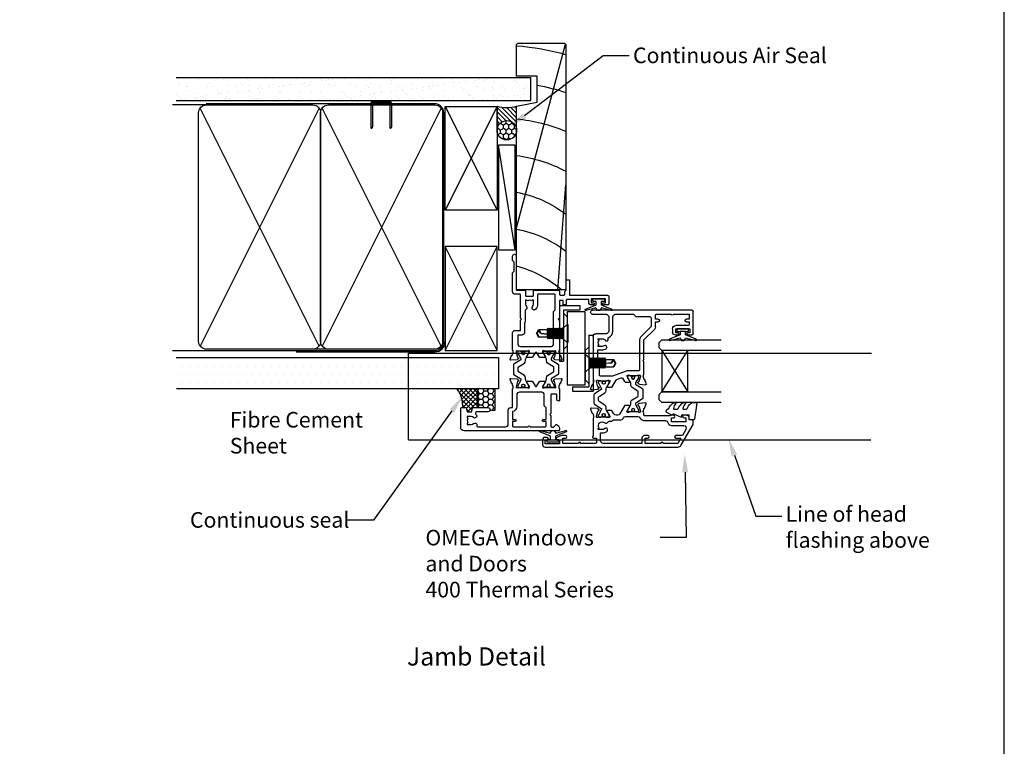
# Model space of a CAD drawing. Units: inches. Extents: x 0 to 5796, y -129 to 5363.
# Drawn here: x 462 to 841, y 1740 to 2020 of the extents above; entities that cross this region are included whole.
import ezdxf
from ezdxf import colors
from ezdxf.entities.mleader import LeaderData, LeaderLine
from ezdxf.enums import TextEntityAlignment as Align
from ezdxf.math import Vec2, Vec3

# ---------------------------------------------------------------- set-up
doc = ezdxf.new("R2010")
doc.units = ezdxf.units.IN
doc.header["$MEASUREMENT"] = 0
doc.layers.add('Dwelling', color=4, linetype='Continuous')
doc.layers.add('OMEGA WINDOWS AND DOORS', color=7, linetype='Continuous')
doc.styles.add('Arial-Bold', font='arialbd.ttf')
doc.styles.add('arialobs', font='ARIALUNI.TTF', dxfattribs={"height": 6})

# ---------------------------------------------------------------- blocks, each defined once
blk = doc.blocks.new('A$C738818A3')
for p, q in [((-45.8, 46.4), (45.8, 0.6)), ((45.8, 46.4), (-45.8, 0.6))]:
    blk.add_line(p, q)
blk.add_lwpolyline([(44, 47, -0.414214), (47, 44), (47, 3, -0.414214), (44, 0), (-44, 0, -0.414214), (-47, 3), (-47, 44, -0.414214), (-44, 47)], format="xyb", close=True)
blk = doc.blocks.new('50315A')
for p, q in [((20.19, 36.45), (20.19, 38.1)), ((20.59, 38.5), (29.29, 38.5)), ((29.69, 38.1), (29.69, -0.2)), ((22.49, 37.3), (20.99, 37.3)), ((20.99, 37.3), (20.99, 36.45)), ((22.49, 31.8), (22.49, 37.3)), ((23.79, 36.6), (23.79, 31.9)), ((25.19, 37), (24.19, 37)), ((25.19, 35.9), (25.19, 37)), ((28.19, 37), (26.19, 37)), ((26.19, 37), (26.19, 35.9)), ((28.19, 31), (28.19, 37)), ((20.19, 31.6), (20.19, 32.65)), ((20.99, 32.65), (20.99, 31.8)), ((20.99, 31.8), (22.49, 31.8)), ((22.49, 30.6), (21.19, 30.6)), ((28.19, 24.5), (28.19, 30)), ((18.19, 19.5), (22.28, 23.59)), ((23.27, 24), (25.19, 24)), ((25.19, 24), (25.19, 25.1)), ((26.19, 25.1), (26.19, 24)), ((26.19, 24), (27.69, 24)), ((1.2, 17.81), (0.99, 20.17)), ((1.39, 20.48), (2.8, 19.97)), ((3.29, 19.5), (3.54, 19.5)), ((5.04, 19.5), (9.89, 19.5)), ((9.89, 19.5), (10.29, 19.1)), ((10.29, 19.1), (10.69, 19.5)), ((10.69, 19.5), (18.19, 19.5)), ((1.65, 17.26), (1.29, 17.62)), ((2.03, 17.52), (1.98, 17.35)), ((4.16, 18.19), (2.17, 17.66)), ((4.39, 18.2), (4.24, 18.2)), ((4.49, 14.17), (4.49, 17.15)), ((1.99, 12.44), (1.99, 13.96)), ((3.46, 11.33), (2.19, 12.1)), ((2.29, 14.13), (4.09, 13.06)), ((0.19, 7.4), (2.68, 8.89)), ((3.1, 9.41), (3.63, 10.85)), ((0, 5.54), (0, 7.06)), ((2.09, 6.44), (0.3, 5.37)), ((2.5, 2.35), (2.5, 5.33)), ((20.59, 5), (20.59, 1)), ((27.09, 6), (21.59, 6)), ((28.09, -0.2), (28.09, 5)), ((-1, -0.67), (-0.79, 1.69)), ((-0.71, 1.88), (-0.34, 2.24)), ((-0.01, 2.15), (0.04, 1.98)), ((0.18, 1.84), (2.17, 1.31)), ((1.55, 0), (1.3, 0)), ((2.25, 1.3), (2.4, 1.3)), ((8.59, 0), (3.05, 0)), ((9.19, 0.6), (8.59, 0)), ((9.79, 0), (9.19, 0.6)), ((0.81, -0.47), (-0.6, -0.98)), ((19.59, 0), (9.79, 0))]:
    blk.add_line(p, q)
blk.add_lwpolyline([(18.05, 2.27), (18.24, 2), (18.69, 2), (18.69, 3.5, 0.23272), (18.1, 4.69, -0.847795), (18.71, 5.82, 0.390043), (19.2, 6.04, -0.298445), (21.59, 7.6), (27.09, 7.6, 0.414214), (28.09, 8.6), (28.09, 15.6), (27.29, 16.4), (27.29, 21.4, 0.414212), (26.29, 22.4), (23.35, 22.4), (19.26, 18.31, -0.198912), (18.27, 17.9), (6.7, 17.9, 0.414214), (6.3, 17.5), (6.3, 13.18, -0.087489), (6.22, 12.7), (4.32, 7.5, 0.087489), (4.3, 7.36), (4.3, 2.8, 0.414214), (4.7, 2.4), (10.79, 2.4), (11.39, 1.8), (14.39, 1.8), (14.39, 3.5, -0.142333), (14.82, 5, -1), (15.92, 4.3, 0.142333), (15.69, 3.5), (15.69, 2), (16.14, 2), (16.33, 2.27, 0.315299)], format="xyb", close=True)
for centre, radius, start, end in [((20.59, 38.1), 0.4, 90, 180), ((29.29, 38.1), 0.4, 360, 90), ((20.59, 36.45), 0.4, 180, 0), ((24.19, 36.6), 0.4, 90, 180), ((25.69, 35.9), 0.5, 180, 0), ((20.59, 32.65), 0.4, 0, 180), ((21.19, 31.6), 1, 180, 270), ((22.49, 31.9), 1.3, 270, 0), ((28.19, 30.5), 0.5, 90, 270), ((23.27, 22.6), 1.4, 89.9997, 135), ((25.69, 25.1), 0.5, 0, 180), ((27.69, 24.5), 0.5, 270, 0), ((1.29, 20.2), 0.3, 70, 185), ((2.7, 19.69), 0.3, 10.9043, 70), ((3.29, 19.8), 0.3, 190.9043, 270), ((4.29, 20.8), 1.5, 240.0736, 299.9293), ((1.5, 17.83), 0.3, 185, 225), ((1.79, 17.4), 0.2, 225, 345), ((2.22, 17.46), 0.2, 105, 165), ((4.24, 17.9), 0.3, 90, 105), ((4.39, 17.9), 0.3, 330.0727, 90), ((5.69, 17.15), 1.2, 150.0727, 180), ((2.19, 13.96), 0.2, 59, 180), ((2.39, 12.44), 0.4, 180, 239), ((4.29, 13.4), 0.4, 239, 28.9551), ((5.69, 14.17), 1.2, 180, 208.9551), ((2.16, 9.75), 1, 301, 340), ((3.25, 10.99), 0.4, 340, 59), ((0.4, 7.06), 0.4, 121, 180), ((0.2, 5.54), 0.2, 180, 301), ((2.3, 6.1), 0.4, 331.0449, 121), ((3.7, 5.33), 1.2, 151.0449, 180), ((21.59, 5), 1, 90, 180), ((27.09, 5), 1, 360, 90), ((-0.49, 1.67), 0.3, 135, 175), ((-0.2, 2.1), 0.2, 15, 135), ((0.23, 2.04), 0.2, 195, 255), ((1.3, -0.3), 0.3, 90, 169.0957), ((2.3, -1.3), 1.5, 60.0731, 119.9264), ((2.25, 1.6), 0.3, 255, 270), ((2.4, 1.6), 0.3, 270, 29.9273), ((3.7, 2.35), 1.2, 180, 209.9273), ((19.59, 1), 1, 270, 0), ((-0.7, -0.7), 0.3, 175, 290), ((0.71, -0.19), 0.3, 290, 349.0957), ((28.89, -0.2), 0.8, 180, 0)]:
    blk.add_arc(centre, radius, start, end)
blk = doc.blocks.new('50314')
for points in [[(13.2, 19.03, -0.263725), (13.01, 19.26, 0.359508), (12.71, 19.5), (12.46, 19.5, 0.267263), (10.96, 19.5), (4.19, 19.5, -0.881053), (3.4, 19.6), (3.4, 20.8), (1.8, 20.8, 0.414214), (1.4, 20.4), (1.4, 14.7, -1), (1.4, 13.9), (1.4, 7.8), (3.4, 7.8), (3.4, 8.9, -1), (4.4, 8.9), (4.4, 7.27), (3.66, 5.55, -0.810216), (2.7, 5.74), (2.7, 6.5), (1.2, 6.5), (1.2, 1), (2.7, 1), (2.7, 1.74, -1), (3.7, 1.76), (3.7, 1, -0.414214), (2.7, 0), (1, 0, -0.414214), (0, 1), (0, 52.21, -0.267949), (0.65, 53.34), (8.73, 58), (10.1, 58, -0.414222), (10.5, 57.6), (10.5, 56.5), (11.51, 56.5, -0.364027), (12.01, 56.09), (12.2, 54.98), (12.2, 54.15, -0.493214), (11.95, 53.96), (11.57, 54.06, -0.339392), (11.2, 54.54), (11.2, 55.2), (9.7, 55.2), (9.7, 49.7), (11.2, 49.7), (11.2, 50.45, -1), (12.2, 50.45), (12.2, 49.7, -0.162278), (12, 49.1), (12, 39.4, 0.414214), (12.4, 39), (12.95, 39, 0.267261), (14.45, 39), (14.7, 39, 0.359508), (15, 39.24, -0.263725), (15.19, 39.47), (16.6, 39.98, -0.548619), (17, 39.67), (16.79, 37.31, -0.176327), (16.71, 37.12), (16.34, 36.76, -0.57735), (16.01, 36.85), (15.96, 37.02, 0.267949), (15.82, 37.16), (13.83, 37.69, 0.065543), (13.76, 37.7), (13.6, 37.7, 0.576928), (13.34, 37.25, -0.13133), (13.5, 36.65), (13.5, 33.67, -0.127017), (13.35, 33.09, 0.767016), (13.91, 32.56), (15.7, 33.63, -0.583183), (16, 33.46), (16, 31.94, -0.263278), (15.81, 31.6), (12.78, 29.78, 0.263278), (12.3, 28.92), (12.3, 28.38, 0.263278), (12.78, 27.52), (13.82, 26.9, -0.263278), (14.01, 26.56), (14.01, 25.04, -0.583183), (13.71, 24.87), (11.92, 25.94, 0.767016), (11.36, 25.41, -0.127017), (11.51, 24.83), (11.51, 21.85, -0.13133), (11.35, 21.25, 0.576928), (11.61, 20.8), (11.77, 20.8, 0.065543), (11.84, 20.81), (13.83, 21.34, 0.267949), (13.97, 21.48), (14.02, 21.65, -0.57735), (14.35, 21.74), (14.72, 21.38, -0.176327), (14.8, 21.19), (15.01, 18.83, -0.548619), (14.61, 18.52)], [(2.4, 22.4), (5.4, 22.4), (5.4, 23, -0.187157), (6.13, 24.89, -1), (7.09, 24.01, 0.187157), (6.7, 23), (6.7, 21.5), (7.15, 21.5), (7.34, 21.77, 0.895696), (9.31, 24.01, -0.465557), (9.44, 25, 0.256087), (9.9, 25.84), (9.9, 26.28, -0.201513), (10.2, 26.99, 0.201513), (10.5, 27.71), (10.5, 30.15, -0.261413), (10.98, 31.01), (11.22, 31.15, 0.261413), (11.7, 32.01), (11.7, 36.69, 0.258199), (11.23, 37.54, -0.258199), (10.2, 39.4), (10.2, 47.35, 0.353997), (9.41, 48.33, -0.353997), (8.3, 49.7), (8.3, 54.4, 0.57735), (6.8, 55.27), (4.4, 53.88), (4.4, 51.4, -1), (3.4, 51.4), (3.4, 53.31), (1.4, 52.15), (1.4, 46.5, -1), (1.4, 45.5), (1.4, 39.5), (3.4, 39.5), (3.4, 40.6, -1), (4.4, 40.6), (4.4, 39.3, -0.414214), (3.4, 38.3), (1.4, 38.3), (1.4, 23.4, 0.414214)]]:
    blk.add_lwpolyline(points, format="xyb", close=True)
blk = doc.blocks.new('217100')
blk.add_lwpolyline([(2.46, -11.43, -0.131653), (2.3, -10.83), (2.3, -10.79, -0.258618), (2.39, -10.62), (5.01, -8.98, 0.258618), (5.2, -8.64), (5.2, -5.36, 0.258618), (5.01, -5.02), (2.39, -3.38, -0.258618), (2.3, -3.21), (2.3, -3.17, -0.131653), (2.46, -2.57), (3.47, -0.81, 0.131653), (3.5, -0.71), (3.5, -0.4, 0.414214), (3.1, 0), (2.5, 0), (2.5, -0.1), (2.12, -0.1, 0.414214), (1.92, -0.3), (1.92, -0.41, 0.109552), (1.94, -0.5, -1.569923), (0.86, -0.5, 0.109553), (0.87, -0.41), (0.87, -0.3, 0.414214), (0.67, -0.1), (0.3, -0.1), (0.3, 0), (-0.3, 0, 0.414214), (-0.7, -0.4), (-0.7, -0.71, 0.131653), (-0.67, -0.81), (0.34, -2.57, -0.131653), (0.5, -3.17), (0.5, -3.77, 0.258618), (0.97, -4.61), (3.21, -6.01, -0.258618), (3.4, -6.35), (3.4, -7.65, -0.258618), (3.21, -7.99), (0.97, -9.39, 0.258618), (0.5, -10.23), (0.5, -10.83, -0.131652), (0.34, -11.43), (-0.67, -13.19, 0.131652), (-0.7, -13.29), (-0.7, -13.6, 0.414214), (-0.3, -14), (0.3, -14), (0.3, -13.9), (0.67, -13.9, 0.414214), (0.87, -13.7), (0.87, -13.59, 0.109553), (0.86, -13.5, -1.569923), (1.94, -13.5, 0.109552), (1.92, -13.59), (1.92, -13.7, 0.414214), (2.12, -13.9), (2.5, -13.9), (2.5, -14), (3.1, -14, 0.414214), (3.5, -13.6), (3.5, -13.29, 0.131653), (3.47, -13.19), (2.46, -11.43)], format="xyb")
for centre in [(1.4, -0.75), (1.4, -13.25)]:
    blk.add_circle(centre, 0.6)
blk = doc.blocks.new('J401012')
for name, p in [('50314', (0, 0)), ('50315A', (23.01, 19.5))]:
    blk.add_blockref(name, p)
at = {"rotation": 90}
blk.add_blockref('217100', (13.5, 33.51), dxfattribs=at)
at = {"xscale": -1, "rotation": 90}
blk.add_blockref('217100', (11.51, 24.99), dxfattribs=at)
blk = doc.blocks.new('50352')
for points in [[(2.5, 2.35, 0.13133), (2.66, 1.75, -0.576928), (2.4, 1.3), (2.25, 1.3, -0.065543), (2.17, 1.31), (0.18, 1.84, -0.267949), (0.04, 1.98), (-0.01, 2.15, 0.57735), (-0.34, 2.24), (-0.71, 1.88, 0.176327), (-0.79, 1.69), (-1, -0.67, 0.548619), (-0.6, -0.98), (0.81, -0.47, 0.263725), (1.01, -0.24, -0.359508), (1.3, 0), (1.55, 0, -0.267261), (3.05, 0), (9.5, 0, 0.414214), (10.5, 1), (10.5, 3), (14.4, 3), (14.8, 3.4), (15.2, 3), (24.2, 3, -0.414214), (24.4, 2.8), (24.4, 1, 0.414214), (25.4, 0), (32.7, 0), (33.3, 0.6), (36.8, 0.6), (37.4, 0), (39.1, 0, 1), (39.1, 1.4), (26.2, 1.4, -0.414214), (26, 1.6), (26, 4.6, 0.414214), (25.6, 5), (23.9, 5, -0.414214), (23.7, 5.2), (23.7, 7.8, -0.414214), (23.9, 8), (25.6, 8, 0.414214), (26, 8.4), (26, 17.6, 0.414214), (25.6, 18), (24.4, 18, -0.414214), (24, 18.4), (24, 19.7, -0.414214), (24.4, 20.1), (25.5, 20.1), (26, 20.6), (29.8, 20.6, 0.414214), (30, 20.8), (30, 21.7, 0.414214), (29.8, 21.9), (24.2, 21.9, -0.414214), (24, 22.1), (24, 36.6, 0.414214), (23.6, 37), (20.7, 37, 0.414214), (20.3, 36.6), (20.3, 34.95, 1), (21.1, 34.95), (21.1, 35.8), (22.6, 35.8), (22.6, 30.3), (21.1, 30.3), (21.1, 31.15, 1), (20.3, 31.15), (20.3, 30.3, 0.414214), (21.3, 29.3), (22.4, 29.3), (22.4, 21, -0.414214), (22, 20.6), (20.5, 20.6, 0.414214), (20.3, 20.4), (20.3, 19.6, 0.414214), (20.5, 19.4), (22, 19.4), (22, 18), (15.2, 18), (14.8, 17.6), (14.4, 18), (3.05, 18, -0.267273), (1.55, 18), (1.3, 18, -0.359508), (1.01, 18.24, 0.263725), (0.81, 18.47), (-0.6, 18.98, 0.548619), (-1, 18.67), (-0.79, 16.31, 0.176327), (-0.71, 16.12), (-0.34, 15.76, 0.57735), (-0.01, 15.85), (0.04, 16.02, -0.267949), (0.18, 16.16), (2.17, 16.69, -0.065543), (2.25, 16.7), (2.4, 16.7, -0.576928), (2.66, 16.25, 0.13133), (2.5, 15.65), (2.5, 12.67, 0.127017), (2.65, 12.09, -0.767016), (2.09, 11.56), (0.3, 12.63, 0.583183), (0, 12.46), (0, 10.71, 0.263278), (0.19, 10.37), (1.9, 9.34, -0.565773), (1.9, 8.66), (0.19, 7.63, 0.263278), (0, 7.29), (0, 5.54, 0.583183), (0.3, 5.37), (2.09, 6.44, -0.767016), (2.65, 5.91, 0.127017), (2.5, 5.33)], [(13.65, 4.8), (13.45, 4.6), (9.7, 4.6, 0.414214), (8.7, 3.6), (8.7, 2.2, -0.414214), (8.5, 2), (5.3, 2, -0.414214), (4.3, 3), (4.3, 14.8, -0.414214), (5.3, 15.8), (17.8, 15.8), (18.4, 16.4), (24.2, 16.4, -0.414214), (24.4, 16.2), (24.4, 9.8, -0.414214), (24.2, 9.6), (20.6, 9.6, 0.174733), (18.62, 8.89, 1), (19.64, 7.65, -0.174733), (20.6, 8), (22.1, 8), (22.1, 7.55), (21.83, 7.36, -0.315299), (21.83, 5.64), (22.1, 5.45), (22.1, 5), (20.6, 5, -0.174733), (19.64, 5.34, 0.604149), (18.34, 4.8)]]:
    blk.add_lwpolyline(points, format="xyb", close=True)
blk = doc.blocks.new('50351')
for points in [[(11.51, 37.74), (11.67, 37.27, 0.32134), (12.05, 37), (13.8, 37, -0.414214), (14.2, 36.6), (14.2, 35.1, -0.414214), (13.8, 34.7), (6.7, 34.7), (6.3, 34.3), (5.9, 34.7), (1.9, 34.7, -0.414214), (1.5, 35.1), (1.5, 35.8), (2.39, 36.69, 0.26642), (2.44, 36.88, 0.341047), (0.99, 38), (0.4, 38, 0.414214), (0, 37.6), (0, 1.3, 0.414193), (1.3, 0), (8.6, 0, 0.414234), (9, 0.4), (9, 1.87, 0.339454), (8.85, 2.07), (7.32, 2.48), (7.32, 4.14), (8.7, 4.5, 0.339454), (9, 4.89), (9, 10.5, 1), (7.4, 10.5), (7.4, 5.81), (6.81, 5.65, -0.338775), (6.36, 5.84, 1.095036), (5.14, 4.97, -0.178707), (5.5, 4), (5.5, 2.5), (5.05, 2.5), (4.86, 2.77, -0.315299), (3.14, 2.77), (2.95, 2.5), (2.5, 2.5), (2.5, 4, -0.178707), (2.86, 4.97, 0.73405), (2.1, 6.19, -0.490941), (1.6, 6.57), (1.6, 17.3, -0.414214), (2.6, 18.3), (8, 18.3, 0.414214), (9, 19.3), (9, 20), (16.15, 20, -0.267261), (17.65, 20), (17.9, 20, -0.359508), (18.19, 19.76, 0.263725), (18.39, 19.53), (19.8, 19.02, 0.548619), (20.2, 19.33), (19.99, 21.69, 0.176327), (19.91, 21.88), (19.54, 22.24, 0.57735), (19.21, 22.15), (19.16, 21.98, -0.267949), (19.02, 21.84), (17.03, 21.31, -0.065543), (16.95, 21.3), (16.8, 21.3, -0.576928), (16.54, 21.75, 0.13133), (16.7, 22.35), (16.7, 25.33, 0.127017), (16.55, 25.91, -0.767016), (17.11, 26.44), (18.9, 25.37, 0.583183), (19.2, 25.54), (19.2, 27.29, 0.263278), (19.01, 27.63), (17.3, 28.66, -0.565773), (17.3, 29.34), (19.01, 30.37, 0.263278), (19.2, 30.71), (19.2, 32.46, 0.583183), (18.9, 32.63), (17.11, 31.56, -0.767016), (16.55, 32.09, 0.127017), (16.7, 32.67), (16.7, 35.65, 0.13133), (16.54, 36.25, -0.576928), (16.8, 36.7), (16.95, 36.7, -0.065543), (17.03, 36.69), (19.02, 36.16, -0.267949), (19.16, 36.02), (19.21, 35.85, 0.57735), (19.54, 35.76), (19.91, 36.12, 0.176327), (19.99, 36.31), (20.2, 38.67, 0.548619), (19.8, 38.98), (18.39, 38.47, 0.263725), (18.19, 38.24, -0.359508), (17.9, 38), (17.7, 38, 0.123106), (17.61, 37.98, -0.258613), (16.15, 38), (11.7, 38, 0.513615)], [(9.4, 21.6, 0.370776), (7.42, 19.9), (4.4, 19.9), (4.4, 21, 1), (3.6, 21), (3.6, 19.9), (2, 19.9, -0.414214), (1.6, 20.3), (1.6, 26, 1), (1.6, 26.8), (1.6, 32.5, -0.414214), (2, 32.9), (3.6, 32.9), (3.6, 31.8, 1), (4.4, 31.8), (4.4, 32.9), (8.9, 32.9), (9.6, 32.2), (13.9, 32.2, -0.414214), (14.9, 31.2), (14.9, 22.6, -0.414214), (13.9, 21.6)]]:
    blk.add_lwpolyline(points, format="xyb", close=True)
blk = doc.blocks.new('J401000')
for name, p in [('50352', (28.2, 20)), ('50351', (0, 0))]:
    blk.add_blockref(name, p)
at = {"rotation": 90}
blk.add_blockref('217100', (16.7, 32.51), dxfattribs=at)
at = {"xscale": -1, "rotation": 90}
blk.add_blockref('217100', (16.7, 25.49), dxfattribs=at)
blk = doc.blocks.new('Dynex 9100BLK400')
blk.add_line((1, 1), (1, -1))
blk.add_lwpolyline([(1, -1), (2.29, -1), (4.02, -5.11, 0.929342), (4.49, -4.95), (3.5, -1.08), (4.5, -0.5), (4.5, 0.5), (3.47, 1.09), (4.46, 4.94, 0.929342), (3.99, 5.1), (2.27, 1), (1, 1), (1, 2.25), (0, 2.25), (0, -2.25), (1, -2.25)], format="xyb", close=True)
blk = doc.blocks.new('24DG')
for p, q in [((0, 1), (0, 23.88)), ((4, 23.88), (4, 1)), ((1, 0), (0, 1)), ((3, 0), (1, 0)), ((4, 1), (3, 0))]:
    blk.add_line(p, q)
for points in [[(24, 23.88), (24, 1), (23, 0), (21, 0), (20, 1), (20, 23.88)], [(4, 1), (20, 1), (20, 11), (4, 11), (4, 1), (20, 11), (20, 1), (4, 11)]]:
    blk.add_lwpolyline(points)
blk = doc.blocks.new('Dynex 40450')
blk.add_lwpolyline([(-0.73, -3.26), (0.5, -5.88), (0.5, -6.36), (0.24, -6.36), (0.2, -6.37), (0.16, -6.38), (0.12, -6.4), (0.08, -6.42), (0.06, -6.45), (0.03, -6.48), (0.01, -6.52), (0, -6.56), (0, -6.6), (0, -6.64), (0.01, -6.68), (0.03, -6.72), (1.13, -8.61), (1.17, -8.68), (1.23, -8.74), (1.29, -8.79), (1.37, -8.83), (1.44, -8.85), (1.52, -8.86), (1.69, -8.84), (1.86, -8.79), (2.01, -8.71), (2.15, -8.6), (2.26, -8.48), (2.36, -8.33), (2.42, -8.17), (2.45, -8.1), (2.5, -8.03), (2.55, -7.97), (2.62, -7.91), (2.69, -7.87), (3.22, -7.59), (3.72, -7.25), (4.17, -6.85), (4.58, -6.41), (4.93, -5.92), (4.96, -5.86), (4.99, -5.79), (5, -5.72), (5, -5.65), (4.99, -5.58), (4.97, -5.51), (4.93, -5.45), (4.89, -5.39), (4.75, -5.22), (4.72, -5.2), (4.68, -5.17), (4.65, -5.15), (4.61, -5.14), (4.57, -5.14), (4.53, -5.14), (4.49, -5.15), (4.45, -5.16), (4.41, -5.18), (4.38, -5.21), (4.01, -5.52), (3.6, -5.77), (3.16, -5.96), (2.69, -6.08), (2.65, -6.08), (2.61, -6.08), (2.56, -6.07), (2.52, -6.05), (2.49, -6.02), (2.46, -5.99), (2.43, -5.96), (2.41, -5.92), (2.4, -5.87), (2.4, -5.83), (2.4, -4.65), (2.41, -4.57), (2.43, -4.49), (2.46, -4.42), (2.5, -4.35), (2.56, -4.29), (2.62, -4.24), (2.69, -4.2), (3.19, -3.94), (3.66, -3.62), (4.1, -3.27), (4.5, -2.87), (4.86, -2.44), (4.93, -2.34), (4.97, -2.23), (4.99, -2.11), (5, -1.99), (4.98, -1.87), (4.95, -1.76), (4.89, -1.66), (4.83, -1.57), (4.8, -1.52), (4.76, -1.49), (4.72, -1.46), (4.67, -1.44), (4.62, -1.43), (4.56, -1.43), (4.51, -1.44), (4.46, -1.45), (4.08, -1.78), (3.65, -2.06), (3.2, -2.29), (2.72, -2.46), (2.68, -2.47), (2.64, -2.47), (2.59, -2.46), (2.55, -2.45), (2.52, -2.43), (2.48, -2.4), (2.45, -2.37), (2.43, -2.34), (2.41, -2.3), (2.4, -2.26), (2.4, -2.22), (2.4, -1.17), (2.41, -1.09), (2.43, -1), (2.47, -0.92), (2.52, -0.85), (2.58, -0.79), (2.65, -0.74), (2.73, -0.7), (3.18, -0.5), (3.61, -0.25), (4, 0.05), (4.36, 0.39), (4.67, 0.77), (4.94, 1.19), (4.97, 1.27), (4.99, 1.35), (5, 1.43), (5, 2.73), (5, 2.77), (4.99, 2.81), (4.97, 2.85), (4.94, 2.89), (4.91, 2.92), (4.88, 2.94), (4.84, 2.96), (4.8, 2.97), (4.75, 2.98), (4.71, 2.97), (-1.49, 2), (-1.53, 1.99), (-1.57, 1.97), (-1.6, 1.95), (-1.63, 1.92), (-1.66, 1.89), (-1.68, 1.85), (-1.69, 1.81), (-1.7, 1.77), (-1.7, 1.73), (-1.55, 0), (0, 0), (0, -2.9), (-0.5, -2.9), (-0.54, -2.9), (-0.58, -2.91), (-0.62, -2.93), (-0.66, -2.95), (-0.69, -2.98), (-0.71, -3.02), (-0.73, -3.05), (-0.74, -3.09), (-0.75, -3.13), (-0.75, -3.18), (-0.74, -3.22)], close=True)
blk = doc.blocks.new('glazing 2')
at = {"xscale": -1}
for name, p in [('24DG', (30.7, -11.55, 0.29)), ('Dynex 9100BLK400', (35, -2.45))]:
    blk.add_blockref(name, p, dxfattribs=at)
blk.add_blockref('Dynex 40450', (1.7, 0))
blk = doc.blocks.new('P1560-end profile')
for p, q in [((3.05, 30.6), (-4.85, 30.6)), ((-4.85, 30.6), (-4.85, 28.95)), ((3.05, 30.6), (3.05, 9.1)), ((-6.9, 28.2), (0, 28.2)), ((-6.9, 0), (-6.9, 28.2)), ((1.4, 28.95), (-4.85, 28.95)), ((0, 28.2), (0, 0)), ((0, 26.2), (1.4, 27.6)), ((1.4, 28.95), (1.4, 9.1)), ((0, 26.2), (0, 15)), ((-9.95, 19.1), (-9.95, -2.4)), ((-8.3, 19.1), (-9.95, 19.1)), ((-8.3, 19.1), (-8.3, -0.75)), ((-6.9, 13.2), (-8.3, 14.6)), ((-6.9, 13.2), (-6.9, 2)), ((1.4, 13.6), (0, 15)), ((3.05, 9.1), (1.4, 9.1)), ((-8.3, 0.6), (-6.9, 2)), ((0, 0), (-6.9, 0)), ((-2.05, -2.4), (-9.95, -2.4)), ((-2.05, -0.75), (-8.3, -0.75)), ((-2.05, -0.75), (-2.05, -2.4))]:
    blk.add_line(p, q)
blk = doc.blocks.new('M4x12tek')
for p, q in [((0, 3.5), (0, -3.5)), ((0.2, 3.5), (0, 3.5)), ((0.2, 3.5), (1.8, 2)), ((0.2, 3.5), (0.2, -3.5)), ((1.8, 2), (1.8, -2)), ((1.8, 2), (2, 2)), ((2, 2), (2.31, 1.4)), ((2, 2), (2, 1.85)), ((2, 1.85), (2, 1.41)), ((2, 1.41), (2.31, 0.99)), ((2, 1.41), (2, 0.77)), ((2, 0.77), (2, 0)), ((2.31, 0.54), (2, 0.77)), ((2, 0), (2, -0.77)), ((2.62, 2), (2.31, 1.4)), ((2.62, 1.41), (2.31, 0.99)), ((2.31, 1.4), (2.31, 1.29)), ((2.31, 1.29), (2.31, 0.99)), ((2.31, 0.99), (2.31, 0.54)), ((2.62, 0.77), (2.31, 0.54)), ((2.31, 0.54), (2.31, 0)), ((2.31, 0), (2.31, -0.54)), ((2.62, 2), (2.94, 1.4)), ((2.62, 2), (2.62, 1.85)), ((2.62, 1.85), (2.62, 1.41)), ((2.62, 1.41), (2.94, 0.99)), ((2.62, 1.41), (2.62, 0.77)), ((2.94, 0.54), (2.62, 0.77)), ((2.62, 0.77), (2.62, 0)), ((2.62, 0), (2.62, -0.77)), ((3.25, 2), (2.94, 1.4)), ((3.25, 1.41), (2.94, 0.99)), ((2.94, 1.4), (2.94, 1.29)), ((2.94, 1.29), (2.94, 0.99)), ((2.94, 0.99), (2.94, 0.54)), ((3.25, 0.77), (2.94, 0.54)), ((2.94, 0.54), (2.94, 0)), ((2.94, 0), (2.94, -0.54)), ((3.25, 2), (3.56, 1.4)), ((3.25, 2), (3.25, 1.85)), ((3.25, 1.85), (3.25, 1.41)), ((3.25, 1.41), (3.56, 0.99)), ((3.25, 1.41), (3.25, 0.77)), ((3.56, 0.54), (3.25, 0.77)), ((3.25, 0.77), (3.25, 0)), ((3.25, 0), (3.25, -0.77)), ((3.88, 2), (3.56, 1.4)), ((3.88, 1.41), (3.56, 0.99)), ((3.56, 1.4), (3.56, 1.29)), ((3.56, 1.29), (3.56, 0.99)), ((3.56, 0.99), (3.56, 0.54)), ((3.88, 0.77), (3.56, 0.54)), ((3.56, 0.54), (3.56, 0)), ((3.56, 0), (3.56, -0.54)), ((3.88, 2), (4.19, 1.4)), ((3.88, 2), (3.88, 1.85)), ((3.88, 1.85), (3.88, 1.41)), ((3.88, 1.41), (4.19, 0.99)), ((3.88, 1.41), (3.88, 0.77)), ((3.88, 0.77), (3.88, 0)), ((4.19, 0.54), (3.88, 0.77)), ((3.88, 0), (3.88, -0.77)), ((4.5, 2), (4.19, 1.4)), ((4.5, 1.41), (4.19, 0.99)), ((4.19, 1.4), (4.19, 1.29)), ((4.19, 1.29), (4.19, 0.99)), ((4.19, 0.99), (4.19, 0.54)), ((4.5, 0.77), (4.19, 0.54)), ((4.19, 0.54), (4.19, 0)), ((4.19, 0), (4.19, -0.54)), ((4.5, 2), (4.81, 1.4)), ((4.5, 2), (4.5, 1.85)), ((4.5, 1.85), (4.5, 1.41)), ((4.5, 1.41), (4.81, 0.99)), ((4.5, 1.41), (4.5, 0.77)), ((4.5, 0.77), (4.5, 0)), ((4.81, 0.54), (4.5, 0.77)), ((4.5, 0), (4.5, -0.77)), ((5.12, 2), (4.81, 1.4)), ((5.12, 1.41), (4.81, 0.99)), ((4.81, 1.4), (4.81, 1.29)), ((4.81, 1.29), (4.81, 0.99)), ((4.81, 0.99), (4.81, 0.54)), ((5.12, 0.77), (4.81, 0.54)), ((4.81, 0.54), (4.81, 0)), ((4.81, 0), (4.81, -0.54)), ((5.12, 2), (5.44, 1.4)), ((5.12, 2), (5.12, 1.85)), ((5.12, 1.85), (5.12, 1.41)), ((5.12, 1.41), (5.44, 0.99)), ((5.12, 1.41), (5.12, 0.77)), ((5.44, 0.54), (5.12, 0.77)), ((5.12, 0.77), (5.12, 0)), ((5.12, 0), (5.12, -0.77)), ((5.75, 2), (5.44, 1.4)), ((5.75, 1.41), (5.44, 0.99)), ((5.44, 1.4), (5.44, 1.29)), ((5.44, 1.29), (5.44, 0.99)), ((5.44, 0.99), (5.44, 0.54)), ((5.75, 0.77), (5.44, 0.54)), ((5.44, 0.54), (5.44, 0)), ((5.44, 0), (5.44, -0.54)), ((5.75, 2), (6.06, 1.4)), ((5.75, 2), (5.75, 1.85)), ((5.75, 1.85), (5.75, 1.41)), ((5.75, 1.41), (6.06, 0.99)), ((5.75, 1.41), (5.75, 0.77)), ((5.75, 0.77), (5.75, 0)), ((6.06, 0.54), (5.75, 0.77)), ((5.75, 0), (5.75, -0.77)), ((6.38, 2), (6.06, 1.4)), ((6.38, 1.41), (6.06, 0.99)), ((6.06, 1.4), (6.06, 1.29)), ((6.06, 1.29), (6.06, 0.99)), ((6.06, 0.99), (6.06, 0.54)), ((6.38, 0.77), (6.06, 0.54)), ((6.06, 0.54), (6.06, 0)), ((6.06, 0), (6.06, -0.54)), ((6.38, 2), (6.69, 1.4)), ((6.38, 2), (6.38, 1.85)), ((6.38, 1.85), (6.38, 1.41)), ((6.38, 1.41), (6.69, 0.99)), ((6.38, 1.41), (6.38, 0.77)), ((6.38, 0.77), (6.38, 0)), ((6.69, 0.54), (6.38, 0.77)), ((6.38, 0), (6.38, -0.77)), ((7, 2), (6.69, 1.4)), ((7, 1.41), (6.69, 0.99)), ((6.69, 1.4), (6.69, 1.29)), ((6.69, 1.29), (6.69, 0.99)), ((6.69, 0.99), (6.69, 0.54)), ((7, 0.77), (6.69, 0.54)), ((6.69, 0.54), (6.69, 0)), ((6.69, 0), (6.69, -0.54)), ((7, 2), (7, 1.85)), ((7, 2), (7.31, 1.4)), ((7, 1.85), (7, 1.41)), ((7, 1.41), (7, 0.77)), ((7, 1.41), (7.31, 0.99)), ((7, 0.77), (7, 0)), ((7.31, 0.54), (7, 0.77)), ((7, 0), (7, -0.77)), ((7.62, 2), (7.31, 1.4)), ((7.62, 1.41), (7.31, 0.99)), ((7.31, 1.4), (7.31, 1.29)), ((7.31, 1.29), (7.31, 0.99)), ((7.31, 0.99), (7.31, 0.54)), ((7.62, 0.77), (7.31, 0.54)), ((7.31, 0.54), (7.31, 0)), ((7.31, 0), (7.31, -0.54)), ((7.62, 2), (7.94, 1.4)), ((7.62, 2), (7.62, 1.85)), ((7.62, 1.85), (7.62, 1.41)), ((7.62, 1.41), (7.94, 0.99)), ((7.62, 1.41), (7.62, 0.77)), ((7.62, 0.77), (7.62, 0)), ((7.94, 0.54), (7.62, 0.77)), ((7.62, 0), (7.62, -0.77)), ((7.94, 1.4), (7.94, 1.29)), ((7.94, 1.4), (11.19, 1.4)), ((7.94, 1.29), (7.94, 0.99)), ((7.94, 0.99), (7.94, 0.54)), ((7.94, 0.54), (7.94, 0)), ((10.21, 0.1), (7.94, -0.1)), ((7.94, 0), (7.94, -0.54)), ((10.22, 0), (7.95, -0.2)), ((10.15, -0.01), (10.96, 1.4)), ((10.38, 0), (11.19, 1.4)), ((11.77, 0), (10.96, -1.4)), ((11.77, 0), (11.08, 1.2)), ((12, 0), (11.19, 1.4)), ((12, 0), (11.19, -1.4)), ((0.2, -3.5), (0, -3.5)), ((0.2, -3.5), (1.8, -2)), ((1.8, -2), (2, -2)), ((2.31, -0.54), (2, -0.77)), ((2, -0.77), (2, -1.41)), ((2.31, -0.99), (2, -1.41)), ((2.31, -1.4), (2, -2)), ((2, -1.41), (2, -1.85)), ((2, -1.85), (2, -2)), ((2.31, -0.54), (2.31, -0.99)), ((2.62, -0.77), (2.31, -0.54)), ((2.31, -0.99), (2.31, -1.29)), ((2.31, -0.99), (2.62, -1.41)), ((2.31, -1.29), (2.31, -1.4)), ((2.31, -1.4), (2.62, -2)), ((2.94, -0.54), (2.62, -0.77)), ((2.62, -0.77), (2.62, -1.41)), ((2.94, -0.99), (2.62, -1.41)), ((2.94, -1.4), (2.62, -2)), ((2.62, -1.41), (2.62, -1.85)), ((2.62, -1.85), (2.62, -2)), ((2.94, -0.54), (2.94, -0.99)), ((3.25, -0.77), (2.94, -0.54)), ((2.94, -0.99), (2.94, -1.29)), ((2.94, -0.99), (3.25, -1.41)), ((2.94, -1.29), (2.94, -1.4)), ((2.94, -1.4), (3.25, -2)), ((3.56, -0.54), (3.25, -0.77)), ((3.25, -0.77), (3.25, -1.41)), ((3.56, -0.99), (3.25, -1.41)), ((3.56, -1.4), (3.25, -2)), ((3.25, -1.41), (3.25, -1.85)), ((3.25, -1.85), (3.25, -2)), ((3.56, -0.54), (3.56, -0.99)), ((3.88, -0.77), (3.56, -0.54)), ((3.56, -0.99), (3.56, -1.29)), ((3.56, -0.99), (3.88, -1.41)), ((3.56, -1.29), (3.56, -1.4)), ((3.56, -1.4), (3.88, -2)), ((4.19, -0.54), (3.88, -0.77)), ((3.88, -0.77), (3.88, -1.41)), ((4.19, -0.99), (3.88, -1.41)), ((4.19, -1.4), (3.88, -2)), ((3.88, -1.41), (3.88, -1.85)), ((3.88, -1.85), (3.88, -2)), ((4.19, -0.54), (4.19, -0.99)), ((4.5, -0.77), (4.19, -0.54)), ((4.19, -0.99), (4.19, -1.29)), ((4.19, -0.99), (4.5, -1.41)), ((4.19, -1.29), (4.19, -1.4)), ((4.19, -1.4), (4.5, -2)), ((4.81, -0.54), (4.5, -0.77)), ((4.5, -0.77), (4.5, -1.41)), ((4.81, -0.99), (4.5, -1.41)), ((4.81, -1.4), (4.5, -2)), ((4.5, -1.41), (4.5, -1.85)), ((4.5, -1.85), (4.5, -2)), ((4.81, -0.54), (4.81, -0.99)), ((5.12, -0.77), (4.81, -0.54)), ((4.81, -0.99), (4.81, -1.29)), ((4.81, -0.99), (5.12, -1.41)), ((4.81, -1.29), (4.81, -1.4)), ((4.81, -1.4), (5.12, -2)), ((5.44, -0.54), (5.12, -0.77)), ((5.12, -0.77), (5.12, -1.41)), ((5.44, -0.99), (5.12, -1.41)), ((5.44, -1.4), (5.12, -2)), ((5.12, -1.41), (5.12, -1.85)), ((5.12, -1.85), (5.12, -2)), ((5.44, -0.54), (5.44, -0.99)), ((5.75, -0.77), (5.44, -0.54)), ((5.44, -0.99), (5.44, -1.29)), ((5.44, -0.99), (5.75, -1.41)), ((5.44, -1.29), (5.44, -1.4)), ((5.44, -1.4), (5.75, -2)), ((6.06, -0.54), (5.75, -0.77)), ((5.75, -0.77), (5.75, -1.41)), ((6.06, -0.99), (5.75, -1.41)), ((6.06, -1.4), (5.75, -2)), ((5.75, -1.41), (5.75, -1.85)), ((5.75, -1.85), (5.75, -2)), ((6.06, -0.54), (6.06, -0.99)), ((6.38, -0.77), (6.06, -0.54)), ((6.06, -0.99), (6.06, -1.29)), ((6.06, -0.99), (6.38, -1.41)), ((6.06, -1.29), (6.06, -1.4)), ((6.06, -1.4), (6.38, -2)), ((6.69, -0.54), (6.38, -0.77)), ((6.38, -0.77), (6.38, -1.41)), ((6.69, -0.99), (6.38, -1.41)), ((6.69, -1.4), (6.38, -2)), ((6.38, -1.41), (6.38, -1.85)), ((6.38, -1.85), (6.38, -2)), ((7, -0.77), (6.69, -0.54)), ((6.69, -0.54), (6.69, -0.99)), ((6.69, -0.99), (7, -1.41)), ((6.69, -0.99), (6.69, -1.29)), ((6.69, -1.29), (6.69, -1.4)), ((6.69, -1.4), (7, -2)), ((7.31, -0.54), (7, -0.77)), ((7, -0.77), (7, -1.41)), ((7.31, -0.99), (7, -1.41)), ((7.31, -1.4), (7, -2)), ((7, -1.41), (7, -1.85)), ((7, -1.85), (7, -2)), ((7.62, -0.77), (7.31, -0.54)), ((7.31, -0.54), (7.31, -0.99)), ((7.31, -0.99), (7.62, -1.41)), ((7.31, -0.99), (7.31, -1.29)), ((7.31, -1.29), (7.31, -1.4)), ((7.31, -1.4), (7.62, -2)), ((7.94, -0.54), (7.62, -0.77)), ((7.62, -0.77), (7.62, -1.41)), ((7.94, -0.99), (7.62, -1.41)), ((7.94, -1.4), (7.62, -2)), ((7.62, -1.41), (7.62, -1.85)), ((7.62, -1.85), (7.62, -2)), ((7.94, -0.54), (7.94, -0.99)), ((7.94, -0.99), (7.94, -1.29)), ((7.94, -1.29), (7.94, -1.4)), ((7.94, -1.4), (11.19, -1.4))]:
    blk.add_line(p, q)
blk = doc.blocks.new('stay')
at = {"xscale": -1, "rotation": 270}
for name, p in [('M4x12tek', (5.7, 3.3)), ('P1560-end profile', (-14.1, 3.45))]:
    blk.add_blockref(name, p, dxfattribs=at)
at = {"rotation": 270}
blk.add_blockref('M4x12tek', (-5.7, -3.3), dxfattribs=at)
blk = doc.blocks.new('9010100')
blk.add_lwpolyline([(1, -1), (2.29, -1), (4.02, -5.11, 0.929342), (4.49, -4.95), (3.5, -1.08), (4.5, -0.5), (4.5, 0.5), (3.47, 1.09), (4.46, 4.94, 0.929342), (3.99, 5.1), (2.27, 1), (1, 1), (1, 2.25), (0, 2.25), (0, -2.25), (1, -2.25)], format="xyb", close=True)
blk = doc.blocks.new('liner 95')
for p, q in [((0, 15.94), (40.44, 19)), ((23.89, 0), (94.62, 18.88))]:
    blk.add_line(p, q)
blk.add_lwpolyline([(95, 18.5), (94.5, 19), (0, 19), (0, 0), (70.64, 0), (72.2, 8), (82.2, 8), (82.2, 0), (94.5, 0), (95, 0.5)], close=True)
for centre, radius, start, end in [((-19.91, -7.89), 44, 10.3361, 37.6793), ((-5.73, -7.91), 44, 10.3534, 37.7008), ((-5.73, -7.91), 58, 7.8361, 27.6407), ((-5.73, -7.91), 72, 6.3054, 21.9451), ((-5.73, -7.91), 86, 10.6693, 18.2329), ((-5.73, -7.91), 100, 4.5355, 15.6093), ((-36.78, -13.1), 47.85, 15.8918, 39.7636)]:
    blk.add_arc(centre, radius, start, end)

msp = doc.modelspace()

# ---------------------------------------------------------------- hatches: boundary and pattern name
h = msp.add_hatch()
h.set_pattern_fill('ANSI37', color=256, scale=10, style=0)
h.set_pattern_definition([(45, (348.1831, 6024.9441), (-0.88388348, 0.88388348), []), (135, (348.1831, 6024.9441), (-0.88388348, -0.88388348), [])])
edge = h.paths.add_edge_path()
edge.add_line((632.4, 1870.25), (633.49, 1870.25))
edge.add_arc((633.49, 1870.05), 0.2, 15, 90, ccw=False)
edge.add_line((633.69, 1870.11), (634.09, 1868.58))
edge.add_line((634.09, 1868.58), (635.75, 1868.58))
edge.add_arc((635.95, 1869), 0.469, 84.8491, 245.1509, ccw=False)
edge.add_line((635.99, 1869.47), (635.99, 1869.48))
edge.add_line((635.99, 1869.48), (636.12, 1869.96))
edge.add_arc((636.51, 1869.85), 0.4, 90, 165, ccw=False)
edge.add_line((636.51, 1870.25), (638.17, 1870.25))
edge.add_line((638.17, 1870.25), (638.12, 1877.49))
edge.add_line((638.12, 1877.49), (630.15, 1877.49))
edge.add_arc((621.88, 1870.96), 10.54, -3.8254, 38.3004, ccw=False)
h = msp.add_hatch()
h.set_pattern_fill('HONEY', color=256, scale=10, style=0)
h.set_pattern_definition([(0, (348.1831, 6024.9441), (1.875, 1.08253175), [1.25, -2.5]), (120, (348.1831, 6024.9441), (-1.875, 1.08253176), [1.25, -2.5]), (60, (348.1831, 6024.9441), (4e-09, 2.1650635), [-2.5, 1.25])])
edge = h.paths.add_edge_path()
edge.add_line((638.12, 1870.25), (642.12, 1870.25))
edge.add_arc((642.12, 1869.45), 0.8, -12.6975, 90, ccw=False)
edge.add_line((642.9, 1869.28), (644.93, 1869.28))
edge.add_line((644.93, 1869.28), (644.93, 1877.49))
edge.add_line((644.93, 1877.49), (638.12, 1877.49))
edge.add_line((638.12, 1877.49), (638.12, 1870.25))
at = {"layer": 'Dwelling'}
h = msp.add_hatch(dxfattribs=at)
h.set_pattern_fill('AR-SAND', color=256, scale=3, style=0)
h.set_pattern_definition([(37.5, (1804.638, 4953.8666), (-0.18898, 5.780471), [0, -4.56, 0, -5.1, 0, -4.875]), (7.5, (1804.638, 4953.8666), (5.30933, 8.466438), [0, -2.46, 0, -4.11, 0, -1.575]), (327.5, (1800.948, 4953.8666), (9.3424256, 0.016977), [0, -1.5, 0, -5.4, 0, -7.05]), (317.5, (1800.948, 4953.8666), (9.01838, 2.633027), [0, -0.75, 0, -3.54, 0, -4.05])])
h.paths.add_polyline_path([(522.08, 1997.25), (522.08, 1988.43), (658.68, 1988.43), (658.68, 1997.25)])
h = msp.add_hatch(dxfattribs=at)
h.set_pattern_fill('DOTS', color=256, scale=50, style=0)
h.set_pattern_definition([(0, (-1914.7473, 3426.816), (1.5625, 3.125), [0, -3.125])])
h.paths.add_polyline_path([(646.16, 1889.49), (521.85, 1889.49), (521.85, 1877.49), (646.16, 1877.49)])
at = {"layer": 'OMEGA WINDOWS AND DOORS', "ltscale": 0.2}
h = msp.add_hatch(dxfattribs=at)
h.set_pattern_fill('ANSI31', color=256, scale=10, angle=90)
h.set_pattern_definition([(135, (645.6169, 1976.9494), (-0.88388, -0.88388), [])])
h.paths.add_polyline_path([(653.12, 1986.2, -0.133333), (645.62, 1986.2), (645.62, 1976.95, -1), (653.12, 1976.95)])
at = {"layer": 'OMEGA WINDOWS AND DOORS', "ltscale": 3}
h = msp.add_hatch(dxfattribs=at)
h.set_pattern_fill('HONEY', color=256, scale=10, angle=90, style=0)
h.set_pattern_definition([(90, (652.3669, 1973.9494), (-1.08253, 1.875), [1.25, -2.5]), (210, (652.3669, 1973.9494), (-1.08253, -1.875), [1.25, -2.5]), (150, (652.3669, 1973.9494), (-2.16506, 1e-15), [-2.5, 1.25])])
edge = h.paths.add_edge_path()
edge.add_arc((649.37, 1976.95), 3.75, 0, 360)

# ---------------------------------------------------------------- linework, layer by layer
for p, q in [((555.06, 1892.7), (542.06, 1892.7)), ((638.12, 1870.25), (638.12, 1877.49))]:
    msp.add_line(p, q)
at = {"ltscale": 8}
for p, q in [((611.46, 1891.2), (789.83, 1891.2)), ((611.46, 1857.82), (611.46, 1891.2)), ((611.46, 1857.82), (789.62, 1857.82))]:
    msp.add_line(p, q, dxfattribs=at)
msp.add_lwpolyline([(0, 1588), (841, 1588), (841, 2182), (0, 2182)], close=True)
msp.add_lwpolyline([(642.9, 1869.28), (644.93, 1869.28), (644.93, 1877.49), (638.12, 1877.49), (638.12, 1870.25)])
msp.add_arc((621.93, 1870.97), 10.49, 356.0679, 38.4306)
at = {"layer": 'Dwelling'}
for p, q in [((522.08, 1997.25), (658.68, 1997.25)), ((658.68, 1988.43), (658.68, 1997.25)), ((522.08, 1988.43), (658.68, 1988.43)), ((533.52, 1986.7), (520.62, 1986.7)), ((625.62, 1986.18), (645.62, 1946.18)), ((645.62, 1986.18), (625.62, 1946.18)), ((625.62, 1892.22), (645.62, 1932.22)), ((645.62, 1892.22), (625.62, 1932.22)), ((600.65, 1892.7), (540.65, 1892.7)), ((522.04, 1889.49), (646.16, 1889.49)), ((646.16, 1889.49), (646.16, 1877.49)), ((646.16, 1877.49), (522.1, 1877.49))]:
    msp.add_line(p, q, dxfattribs=at)
msp.add_lwpolyline([(603.95, 1987.7), (598.1, 1987.7, 0.414214), (597.6, 1987.2), (597.6, 1978.44), (597.35, 1977.67, -0.414214), (597.1, 1977.92), (597.1, 1987.2, -0.414214), (598.1, 1988.2), (603.95, 1988.2, -0.414214), (604.95, 1987.2), (604.95, 1978.59, -0.07869), (604.9, 1978.28), (604.7, 1977.67, -0.414214), (604.45, 1977.92), (604.45, 1987.2, 0.414214)], format="xyb", close=True, dxfattribs=at)
at = {"layer": 'Dwelling', "ltscale": 8}
msp.add_lwpolyline([(520.62, 1892.2), (621.62, 1892.2, 0.414214), (625.12, 1895.7), (625.12, 1983.7, 0.414214), (621.62, 1987.2), (533.52, 1987.2), (533.52, 1987.2), (533.52, 1987.2)], format="xyb", dxfattribs=at)
at = {"layer": 'Dwelling'}
for points in [[(625.62, 1986.18), (645.62, 1986.18), (645.62, 1946.18), (625.62, 1946.18)], [(625.62, 1892.22), (645.62, 1892.22), (645.62, 1932.22), (625.62, 1932.22)]]:
    msp.add_lwpolyline(points, close=True, dxfattribs=at)
at = {"layer": 'Dwelling', "ltscale": 3}
msp.add_lwpolyline([(568.28, 1891.7), (621.62, 1891.7, 0.414214), (625.62, 1895.7)], format="xyb", dxfattribs=at)
at = {"layer": 'OMEGA WINDOWS AND DOORS', "ltscale": 0.2}
for p, q in [((645.62, 1976.95), (645.62, 1986.2)), ((653.12, 1976.95), (653.12, 1986.2))]:
    msp.add_line(p, q, dxfattribs=at)
at = {"layer": 'OMEGA WINDOWS AND DOORS'}
msp.add_lwpolyline([(652.62, 1930.9), (652.62, 1971.26), (646.12, 1971.26), (646.12, 1930.9)], close=True, dxfattribs=at)
msp.add_lwpolyline([(652.62, 1930.9), (646.12, 1971.26)], dxfattribs=at)
at = {"layer": 'OMEGA WINDOWS AND DOORS', "ltscale": 0.2}
msp.add_circle((649.37, 1976.95), 3.75, dxfattribs=at)
msp.add_arc((649.37, 2000.01), 14.31, 254.8107, 285.1893, dxfattribs=at)

# ---------------------------------------------------------------- block references
at = {"layer": 'Dwelling', "rotation": 270}
for p in [(530.65, 1939.7), (577.65, 1939.7)]:
    msp.add_blockref('A$C738818A3', p, dxfattribs=at)
at = {"layer": 'OMEGA WINDOWS AND DOORS', "xscale": -1}
for name, p, rotation in [('liner 95', (653.12, 1915.55), 270), ('J401000', (631.62, 1861.25), 270), ('9010100', (684.75, 1912.08), 90), ('J401012', (663.12, 1855.05), 270), ('glazing 2', (719.62, 1865.55), 270), ('9010100', (667.18, 1856.94), 270)]:
    msp.add_blockref(name, p, dxfattribs=dict(at, rotation=rotation))
at = {"layer": 'OMEGA WINDOWS AND DOORS', "rotation": 90.00000000000006}
msp.add_blockref('stay', (676.12, 1893.05), dxfattribs=at)

# ---------------------------------------------------------------- texts
at = {"layer": 'OMEGA WINDOWS AND DOORS', "ltscale": 10, "style": 'Arial-Bold'}
msp.add_text('Jamb Detail', height=7, dxfattribs=at).set_placement((637.68, 1773.53), align=Align.MIDDLE)
at = {"layer": 'OMEGA WINDOWS AND DOORS', "ltscale": 10, "insert": (542.67, 1868.55), "char_height": 6, "width": 54.8033, "attachment_point": 1, "style": 'arialobs'}
msp.add_mtext('Fibre Cement Sheet', dxfattribs=at)

# ---------------------------------------------------------------- leaders
at = {"layer": 'OMEGA WINDOWS AND DOORS', "ltscale": 0.2}
ml = msp.add_multileader_mtext('Standard', dxfattribs=at)
ml.set_content('Continuous Air Seal', color=256, style='arialobs')
ml.set_leader_properties(color=2)
ml.build(insert=Vec2(0, 0))
ml.multileader.update_dxf_attribs({"dogleg_length": 10, "arrow_head_size": 7})
ctx = ml.context
ctx.base_point, ctx.char_height, ctx.arrow_head_size, ctx.landing_gap_size, ctx.plane_origin = Vec3(696.5, 2005.76), 6, 7, 1.5, Vec3(880.34, 1994.36)
notes = []
notes.append((ctx, [(1, (1, 1, 0), (686.5, 2005.76), (1, 0), 10, [(0, [(650.6, 1978.37)], 0, [])])]))
ctx.mtext.insert, ctx.mtext.flow_direction = Vec3(698, 2008.81), 5
ml = msp.add_multileader_mtext('Standard', dxfattribs=at)
ml.set_content('Continuous seal', color=256, style='arialobs')
ml.set_leader_properties(color=2)
ml.build(insert=Vec2(0, 0))
ml.multileader.update_dxf_attribs({"dogleg_length": 10, "arrow_head_size": 7})
ctx = ml.context
ctx.base_point, ctx.char_height, ctx.arrow_head_size, ctx.landing_gap_size, ctx.plane_origin = Vec3(514.4, 1826.94), 6, 7, 1.5, Vec3(510.06, 1753.92)
notes.append((ctx, [(0, (1, 1, 0), (597.97, 1826.94), (-1, 0), 10, [(0, [(632.32, 1874.6)], 0, [])])]))
ctx.mtext.insert, ctx.mtext.flow_direction = Vec3(527.35, 1829.99), 5
ml = msp.add_multileader_mtext('Standard', dxfattribs=at)
ml.set_content('Line of head\\Pflashing above', color=256, style='arialobs')
ml.set_leader_properties(color=2)
ml.build(insert=Vec2(0, 0))
ml.multileader.update_dxf_attribs({"dogleg_length": 10, "arrow_head_size": 7})
ctx = ml.context
ctx.base_point, ctx.char_height, ctx.arrow_head_size, ctx.landing_gap_size, ctx.plane_origin = Vec3(755.28, 1828.38), 6, 7, 1.5, Vec3(746.03, 1721.16)
notes.append((ctx, [(1, (1, 1, 0), (745.28, 1828.38), (1, 0), 10, [(0, [(734.71, 1858.51)], 0, [])])]))
ctx.mtext.insert, ctx.mtext.flow_direction = Vec3(756.78, 1832.26), 5
ml = msp.add_multileader_mtext('Standard', dxfattribs=at)
ml.set_content('OMEGA Windows \\Pand Doors\\P400 Thermal Series', color=256, style='arialobs')
ml.set_leader_properties(color=2)
ml.build(insert=Vec2(0, 0))
ml.multileader.update_dxf_attribs({"dogleg_length": 10, "arrow_head_size": 7})
ctx = ml.context
ctx.base_point, ctx.char_height, ctx.arrow_head_size, ctx.landing_gap_size, ctx.plane_origin = Vec3(616.54, 1820.17), 6, 7, 1.5, Vec3(725.77, 1845.8)
notes.append((ctx, [(0, (1, 1, 0), (718.4, 1820.17), (-1, 0), 10, [(0, [(717.94, 1852.33)], 0, [])])]))
ctx.mtext.insert, ctx.mtext.flow_direction = Vec3(618.04, 1823.17), 5
for ctx, leaders in notes:
    for number, flags, end, landing, length, lines in leaders:
        leader = LeaderData()
        leader.index, (leader.has_last_leader_line, leader.has_dogleg_vector, leader.attachment_direction) = number, flags
        leader.last_leader_point, leader.dogleg_vector, leader.dogleg_length = Vec3(end), Vec3(landing), length
        for number, points, colour, breaks in lines:
            line = LeaderLine()
            line.index, line.vertices, line.color, line.breaks = number, Vec3.list(points), colors.encode_raw_color(colour), breaks
            leader.lines.append(line)
        ctx.leaders.append(leader)

doc.saveas('drawing.dxf')
